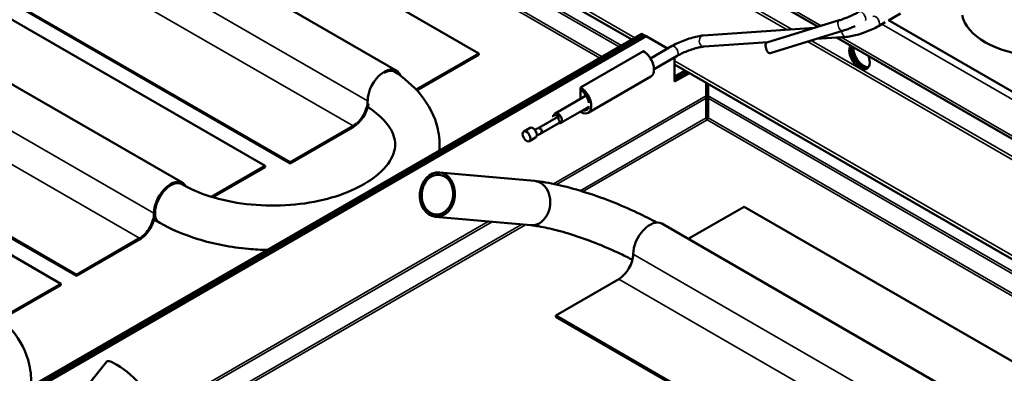
# Model space of a CAD drawing. Units: millimetres. Extents: x -18175 to 2378, y 0 to 1682.
# Drawn here: x 1375 to 1596, y 1084 to 1163 of the extents above; entities that cross this region are included whole.
import ezdxf

# ---------------------------------------------------------------- set-up
doc = ezdxf.new("R2010")
doc.units = ezdxf.units.MM
doc.header["$LTSCALE"] = 2
doc.layers.add('Sichtbar (ISO)', color=7, linetype='Continuous', lineweight=50)
doc.layers.add('Sichtbar schmal (ISO)', color=7, linetype='Continuous', lineweight=35)

msp = doc.modelspace()

# ---------------------------------------------------------------- linework, layer by layer
at = {"layer": 'Sichtbar (ISO)'}
for p, q in [((1431.97, 1232.51), (1554.42, 1161.82)), ((1387.22, 1231.25), (1512.48, 1158.93)), ((1367.32, 1219.76), (1478.05, 1155.83)), ((1354.74, 1212.5), (1459.51, 1152.01)), ((1324.64, 1195.12), (1435.62, 1131.05)), ((1324.89, 1195.26), (1435.62, 1131.33)), ((1429.97, 1130.51), (1321.36, 1193.22)), ((1411.43, 1126.7), (1308.78, 1185.96)), ((1387.54, 1105.73), (1278.68, 1168.58)), ((1387.54, 1106.02), (1278.93, 1168.72)), ((1384, 1103.98), (1275.39, 1166.68)), ((1570.25, 1163.27), (1572.96, 1164.83)), ((1528.59, 1159.86), (1553.63, 1161.57)), ((1542.87, 1158.26), (1559.16, 1163.28)), ((1568.02, 1161.98), (1569.54, 1162.86)), ((1570.28, 1163.29), (1777.43, 1043.69)), ((1332.96, 1055.28), (1514.78, 1160.25)), ((1333.17, 1054.83), (1515.28, 1159.97)), ((1515.28, 1159.97), (1333.17, 1054.83)), ((1515.77, 1159.68), (1333.67, 1054.54)), ((1515.28, 1159.97), (1514.78, 1160.25)), ((1515.77, 1159.68), (1515.28, 1159.97)), ((1520.54, 1156.93), (1515.77, 1159.68)), ((1543.61, 1155.87), (1559.9, 1160.89)), ((1554.09, 1159.1), (1560.85, 1159.56)), ((1558.59, 1159.41), (1766.55, 1039.34)), ((1516.71, 1154.72), (1521.43, 1157.44)), ((1528.76, 1157.37), (1543.16, 1158.35)), ((1478.05, 1155.83), (1463.96, 1147.69)), ((1464.13, 1147.5), (1478.05, 1155.54)), ((1478.05, 1155.54), (1478.05, 1155.83)), ((1500.96, 1148.19), (1515.1, 1156.36)), ((1517.5, 1152.29), (1522.68, 1155.28)), ((1522.14, 1149.48), (1522.14, 1154.96)), ((1522.14, 1153.35), (1724.61, 1036.45)), ((1516.8, 1150.64), (1502.66, 1142.47)), ((1522.14, 1150.62), (1524.5, 1151.99)), ((1525, 1151.7), (1522.14, 1150.05)), ((1522.14, 1150.05), (1525, 1151.7)), ((1525.49, 1151.42), (1522.14, 1149.48)), ((1500.96, 1147.62), (1500.96, 1148.19)), ((1529.21, 1146.31), (1529.21, 1149.27)), ((1529.7, 1146.31), (1529.7, 1148.98)), ((1495.27, 1142.34), (1502.22, 1146.35)), ((1500.96, 1145.62), (1500.96, 1147.62)), ((1529.21, 1146.31), (1529.21, 1145.73)), ((1529.21, 1141.3), (1529.21, 1145.73)), ((1529.46, 1147.59), (1529.46, 1147.02)), ((1529.7, 1146.31), (1529.7, 1145.73)), ((1529.7, 1141.3), (1529.7, 1145.73)), ((1496.52, 1140.17), (1502.81, 1143.8)), ((1491.58, 1139.05), (1495.99, 1141.6)), ((1496.29, 1141.94), (1495.01, 1141.85)), ((1500.96, 1142.64), (1500.96, 1142.74)), ((1449.81, 1139.52), (1435.62, 1131.33)), ((1435.62, 1131.05), (1449.81, 1139.24)), ((1488.2, 1138.25), (1489.61, 1139.07)), ((1492.06, 1137.78), (1496.47, 1140.32)), ((1489.45, 1136.09), (1490.86, 1136.91)), ((1417.91, 1123.55), (1429.97, 1130.51)), ((1429.97, 1130.23), (1418.23, 1123.46)), ((1429.97, 1130.51), (1429.97, 1130.23)), ((1435.62, 1131.33), (1435.62, 1131.05)), ((1469.21, 1129.03), (1490.64, 1127.12)), ((1537.8, 1121.33), (1525.22, 1114.07)), ((1537.8, 1121.33), (1690.18, 1033.35)), ((1468.32, 1119.07), (1489.75, 1117.16)), ((1406.25, 1117.73), (1405, 1118.46)), ((1519.26, 1117.51), (1671.64, 1029.53)), ((1387.54, 1106.02), (1401.73, 1114.21)), ((1401.73, 1113.92), (1387.54, 1105.73)), ((1387.54, 1105.73), (1387.54, 1106.02)), ((1370.46, 1096.16), (1384, 1103.98)), ((1384, 1103.69), (1370.65, 1095.98)), ((1384, 1103.98), (1384, 1103.69)), ((1509.56, 1105.03), (1495.37, 1096.83)), ((1495.37, 1096.83), (1495.37, 1096.55)), ((1495.37, 1096.83), (1547.87, 1066.52)), ((1495.37, 1096.55), (1547.62, 1066.38)), ((1372.91, 1059.8), (1394.34, 1086.47))]:
    msp.add_line(p, q, dxfattribs=at)
for centre, major_axis, ratio, start_param, end_param in [((1604.95, 1165.81), (-18.26, 0), 0.57735, 0.127069, 1.452302), ((1543.24, 1157.07), (-0.37, 1.19), 0.4407, 0, 3.141593), ((1563.75, 1155.18), (1.62, -2.81), 0.57735, 3.43702, 7.558554), ((1564.18, 1155.42), (1.63, -2.81), 0.57735, 3.636957, 6.152269), ((1564.25, 1155.46), (1.62, -2.81), 0.57735, 3.66892, 6.13029), ((1564.67, 1155.71), (1.63, -2.81), 0.57735, 3.856332, 5.996429), ((1515.1, 1153.58), (1.7, -2.94), 0.57735, 0, 2.356194), ((1456.84, 1147.38), (2.67, 4.63), 0.57735, 5.817788, 8.645837), ((1456.84, 1147.38), (2.5, 4.33), 0.57735, 6.041736, 7.08243), ((1500.96, 1145.42), (1.7, -2.94), 0.57735, 5.497787, 8.63938), ((1500.96, 1145.42), (1.35, -2.34), 0.57735, 0.949694, 2.356194), ((1449.81, 1143.27), (-2.29, -3.97), 0.57735, 0.785398, 2.362652), ((1449.81, 1143.27), (2.47, 4.27), 0.57735, 3.926991, 5.321442), ((1500.96, 1145.42), (1.35, -2.34), 0.57735, 5.746967, 6.884606), ((1495.89, 1141.25), (-0.63, 1.08), 0.57735, 5.031335, 6.984156), ((1495.89, 1141.25), (0.63, -1.08), 0.57735, 0.700971, 1.889743), ((1490.24, 1137.99), (-0.63, 1.08), 0.57735, 5.031335, 6.283185), ((1495.89, 1141.25), (0.63, -1.08), 0.57735, 5.780172, 6.984156), ((1490.24, 1137.99), (-0.63, 1.08), 0.57735, 3.842564, 5.031335), ((1490.24, 1137.99), (0.63, -1.08), 0.57735, 0, 0.700971), ((1408.75, 1122.06), (2.68, 4.63), 0.57735, 5.930957, 8.645837), ((1408.75, 1122.06), (2.5, 4.33), 0.57735, 0, 2.362652), ((1490.2, 1122.14), (-0.44, -4.98), 0.788675, 0, 3.141593), ((1490.2, 1122.14), (-0.44, -4.98), 0.788675, 0, 3.141593), ((1401.73, 1117.96), (-2.47, -4.27), 0.57735, 0.785398, 2.362652), ((1401.73, 1117.96), (2.29, 3.97), 0.57735, 3.926991, 5.504244), ((1516.59, 1112.88), (2.67, 4.63), 0.57735, 0, 2.362652), ((1509.56, 1108.77), (-2.29, -3.97), 0.57735, 0.785398, 2.362652), ((1398.24, 1083.33), (-3.9, 3.13), 0.211325, 3.141593, 6.283185)]:
    msp.add_ellipse(centre, major_axis=major_axis, ratio=ratio, start_param=start_param, end_param=end_param, dxfattribs=at)
for centre, major_axis, ratio in [((1488.82, 1137.17), (0.63, -1.08), 0.57735), ((1468.76, 1124.05), (0.44, 4.98), 0.788675), ((1468.76, 1124.05), (-0.4, -4.48), 0.788675)]:
    msp.add_ellipse(centre, major_axis=major_axis, ratio=ratio, dxfattribs=at)
for points, knots in [([(1559.16, 1163.28), (1559.45, 1163.37), (1559.76, 1163.47), (1560.38, 1163.69), (1560.7, 1163.82), (1561.34, 1164.08), (1561.66, 1164.21), (1562.28, 1164.49), (1562.57, 1164.64), (1563.13, 1164.92), (1563.4, 1165.06), (1563.63, 1165.2)], [3.627532, 3.627532, 3.627532, 3.627532, 3.844503, 3.844503, 4.061475, 4.061475, 4.278446, 4.278446, 4.495417, 4.495417, 4.712389, 4.712389, 4.712389, 4.712389]), ([(1559.9, 1160.89), (1560.23, 1160.99), (1560.57, 1161.1), (1561.26, 1161.35), (1561.62, 1161.49), (1562.23, 1161.74), (1562.5, 1161.85), (1562.76, 1161.97)], [3.6275315, 3.6275315, 3.6275315, 3.6275315, 3.844503, 3.844503, 4.0614745, 4.0614745, 4.2267682, 4.2267682, 4.2267682, 4.2267682]), ([(1560.85, 1159.56), (1561.25, 1159.59), (1561.69, 1159.66), (1562.61, 1159.85), (1563.11, 1159.97), (1564.13, 1160.28), (1564.65, 1160.46), (1565.68, 1160.85), (1566.19, 1161.06), (1567.16, 1161.51), (1567.61, 1161.74), (1568.02, 1161.98)], [0, 0, 0, 0, 0.314159, 0.314159, 0.628319, 0.628319, 0.942478, 0.942478, 1.256637, 1.256637, 1.570796, 1.570796, 1.570796, 1.570796]), ([(1521.43, 1157.44), (1521.84, 1157.68), (1522.29, 1157.91), (1523.25, 1158.36), (1523.76, 1158.57), (1524.8, 1158.96), (1525.32, 1159.14), (1526.34, 1159.45), (1526.84, 1159.58), (1527.76, 1159.77), (1528.19, 1159.83), (1528.59, 1159.86)], [1.570796, 1.570796, 1.570796, 1.570796, 1.884956, 1.884956, 2.199115, 2.199115, 2.513274, 2.513274, 2.827433, 2.827433, 3.141593, 3.141593, 3.141593, 3.141593]), ([(1522.68, 1155.28), (1522.98, 1155.45), (1523.33, 1155.63), (1524.09, 1155.99), (1524.52, 1156.18), (1525.4, 1156.52), (1525.85, 1156.68), (1526.73, 1156.96), (1527.15, 1157.07), (1527.9, 1157.25), (1528.23, 1157.31), (1528.6, 1157.35), (1528.69, 1157.36), (1528.76, 1157.37)], [1.570796, 1.570796, 1.570796, 1.570796, 1.85262, 1.85262, 2.150466, 2.150466, 2.453398, 2.453398, 2.753968, 2.753968, 3.042333, 3.042333, 3.141593, 3.141593, 3.141593, 3.141593]), ([(1458.93, 1151.87), (1461.25, 1150.34), (1463.3, 1148.57), (1466.83, 1144.27), (1468.21, 1141.66), (1469.2, 1137.24), (1469.32, 1135.57), (1469.17, 1133.92)], [1.6365656, 1.6365656, 1.6365656, 1.6365656, 1.9128374, 1.9128374, 2.2267742, 2.2267742, 2.4077223, 2.4077223, 2.4077223, 2.4077223]), ([(1453.08, 1143.75), (1454.55, 1142.82), (1455.75, 1141.82), (1457.8, 1139.63), (1458.51, 1138.45), (1459.37, 1135.95), (1459.37, 1134.7), (1458.37, 1131.85), (1457.28, 1130.22), (1454.04, 1127.45), (1452.26, 1126.31), (1448.06, 1124.33), (1445.64, 1123.49), (1440.37, 1122.23), (1437.5, 1121.81), (1431.64, 1121.48), (1428.65, 1121.58), (1422.88, 1122.26), (1420.1, 1122.86), (1415.21, 1124.41), (1413.06, 1125.35), (1411.25, 1126.39)], [1.617233, 1.617233, 1.617233, 1.617233, 1.860693, 1.860693, 2.158729, 2.158729, 2.555155, 2.555155, 2.95057, 2.95057, 3.242031, 3.242031, 3.533482, 3.533482, 3.830456, 3.830456, 4.130453, 4.130453, 4.429774, 4.429774, 4.712389, 4.712389, 4.712389, 4.712389]), ([(1495.01, 1141.85), (1494.9, 1141.81), (1494.78, 1141.77), (1494.64, 1141.71), (1494.61, 1141.7), (1494.58, 1141.69)], [0.6039559, 0.6039559, 0.6039559, 0.6039559, 0.63828651, 0.63828651, 0.64743707, 0.64743707, 0.64743707, 0.64743707]), ([(1495.99, 1141.6), (1496.01, 1141.61), (1496.02, 1141.63), (1496.13, 1141.71), (1496.2, 1141.78), (1496.27, 1141.87), (1496.29, 1141.91), (1496.29, 1141.94)], [0.28929564, 0.28929564, 0.28929564, 0.28929564, 0.29965684, 0.29965684, 0.35245043, 0.35245043, 0.38678104, 0.38678104, 0.38678104, 0.38678104]), ([(1496.04, 1140.79), (1496.04, 1140.79), (1496.04, 1140.79), (1496.05, 1140.94), (1496.05, 1141.08), (1496.03, 1141.35), (1496.01, 1141.48), (1495.99, 1141.6)], [-0.0006841, -0.0006841, -0.0006841, -0.0006841, 0, 0, 0.04290067, 0.04290067, 0.08536388, 0.08536388, 0.08536388, 0.08536388]), ([(1490.63, 1138.67), (1490.75, 1138.71), (1490.87, 1138.75), (1491.14, 1138.86), (1491.33, 1138.94), (1491.51, 1139.02), (1491.55, 1139.04), (1491.58, 1139.05)], [0.10858743, 0.10858743, 0.10858743, 0.10858743, 0.14291804, 0.14291804, 0.19571163, 0.19571163, 0.20607283, 0.20607283, 0.20607283, 0.20607283]), ([(1491.58, 1139.05), (1491.7, 1138.99), (1491.82, 1138.92), (1492.05, 1138.77), (1492.15, 1138.69), (1492.25, 1138.61), (1492.25, 1138.6), (1492.25, 1138.6)], [0, 0, 0, 0, 0.04245521, 0.04245521, 0.08534779, 0.08534779, 0.08603176, 0.08603176, 0.08603176, 0.08603176]), ([(1496.47, 1140.32), (1496.42, 1140.39), (1496.36, 1140.46), (1496.22, 1140.62), (1496.14, 1140.7), (1496.04, 1140.79), (1496.04, 1140.79), (1496.04, 1140.79)], [0, 0, 0, 0, 0.04245521, 0.04245521, 0.08534779, 0.08534779, 0.08603176, 0.08603176, 0.08603176, 0.08603176]), ([(1496.77, 1140.66), (1496.77, 1140.63), (1496.75, 1140.59), (1496.69, 1140.5), (1496.61, 1140.43), (1496.51, 1140.35), (1496.49, 1140.34), (1496.47, 1140.32)], [0.6039559, 0.6039559, 0.6039559, 0.6039559, 0.63828651, 0.63828651, 0.6910801, 0.6910801, 0.7014413, 0.7014413, 0.7014413, 0.7014413]), ([(1492.06, 1137.78), (1492.03, 1137.76), (1492, 1137.75), (1491.82, 1137.66), (1491.63, 1137.58), (1491.35, 1137.48), (1491.23, 1137.43), (1491.12, 1137.39)], [0.78466412, 0.78466412, 0.78466412, 0.78466412, 0.79502532, 0.79502532, 0.84781891, 0.84781891, 0.88214952, 0.88214952, 0.88214952, 0.88214952]), ([(1492.25, 1138.6), (1492.25, 1138.6), (1492.25, 1138.6), (1492.24, 1138.45), (1492.22, 1138.31), (1492.16, 1138.04), (1492.11, 1137.9), (1492.06, 1137.78)], [-0.0006841, -0.0006841, -0.0006841, -0.0006841, 0, 0, 0.04290067, 0.04290067, 0.08536388, 0.08536388, 0.08536388, 0.08536388]), ([(1518.12, 1117.76), (1516.75, 1118.51), (1515.29, 1119.25), (1511.83, 1120.88), (1509.8, 1121.75), (1505.69, 1123.35), (1503.61, 1124.08), (1499.56, 1125.34), (1497.6, 1125.87), (1493.92, 1126.69), (1492.22, 1126.98), (1490.64, 1127.12)], [1.632102, 1.632102, 1.632102, 1.632102, 1.884956, 1.884956, 2.199115, 2.199115, 2.513274, 2.513274, 2.827433, 2.827433, 3.141593, 3.141593, 3.141593, 3.141593]), ([(1430.48, 1111.58), (1429.07, 1111.61), (1427.66, 1111.69), (1422.31, 1112.17), (1418.45, 1112.92), (1411.75, 1115), (1408.85, 1116.23), (1406.25, 1117.73)], [3.9625036, 3.9625036, 3.9625036, 3.9625036, 4.0821249, 4.0821249, 4.4206471, 4.4206471, 4.712389, 4.712389, 4.712389, 4.712389]), ([(1512.64, 1109.35), (1511.81, 1109.8), (1510.92, 1110.25), (1508.4, 1111.46), (1506.68, 1112.21), (1503.16, 1113.62), (1501.34, 1114.28), (1497.84, 1115.42), (1496.15, 1115.9), (1493.15, 1116.64), (1491.82, 1116.89), (1490.38, 1117.09), (1490.05, 1117.13), (1489.75, 1117.16)], [1.678453, 1.678453, 1.678453, 1.678453, 1.854113, 1.854113, 2.152985, 2.152985, 2.456687, 2.456687, 2.757988, 2.757988, 3.047158, 3.047158, 3.141593, 3.141593, 3.141593, 3.141593]), ([(1365.29, 1099.86), (1368.34, 1098.1), (1370.98, 1095.97), (1374.91, 1091.2), (1376.28, 1088.58), (1377.28, 1084.17), (1377.39, 1082.5), (1377.25, 1080.85)], [1.5707963, 1.5707963, 1.5707963, 1.5707963, 1.9128374, 1.9128374, 2.2267742, 2.2267742, 2.4077223, 2.4077223, 2.4077223, 2.4077223])]:
    msp.add_open_spline(points, degree=3, knots=knots, dxfattribs=at)
for points in [[(1529.46, 1147.59), (1529.36, 1147.5), (1529.27, 1147.46), (1529.21, 1147.5)], [(1529.21, 1146.88), (1529.29, 1146.91), (1529.37, 1146.96), (1529.46, 1147.02)], [(1529.46, 1147.59), (1529.55, 1147.5), (1529.65, 1147.46), (1529.7, 1147.5)], [(1529.46, 1147.02), (1529.54, 1146.96), (1529.62, 1146.91), (1529.7, 1146.88)], [(1529.46, 1140.87), (1529.36, 1140.97), (1529.27, 1141.12), (1529.21, 1141.3)], [(1529.46, 1140.87), (1529.55, 1140.97), (1529.65, 1141.12), (1529.7, 1141.3)]]:
    msp.add_open_spline(points, degree=3, dxfattribs=at)
at = {"layer": 'Sichtbar schmal (ISO)'}
for p, q in [((1547.45, 1161.15), (1406.63, 1242.45)), ((1548.58, 1161.23), (1407.27, 1242.82)), ((1555.15, 1162.04), (1432.06, 1233.11)), ((1384.9, 1229.91), (1510.16, 1157.59)), ((1513.21, 1159.35), (1387.95, 1231.67)), ((1509.67, 1157.3), (1384.41, 1229.62)), ((1505.33, 1154.8), (1380.07, 1227.12)), ((1380.57, 1227.4), (1505.83, 1155.08)), ((1345.59, 1207.21), (1453.05, 1145.16)), ((1339.08, 1203.45), (1449.81, 1139.52)), ((1404.97, 1119.85), (1299.62, 1180.67)), ((1401.73, 1114.21), (1293.12, 1176.92)), ((1775.95, 1042.83), (1568.8, 1162.43)), ((1767.29, 1039.57), (1559.6, 1159.48)), ((1759.58, 1038.68), (1552.08, 1158.48)), ((1760.72, 1038.75), (1552.9, 1158.73)), ((1725.35, 1036.87), (1522.14, 1154.2)), ((1563.84, 1152.99), (1564.51, 1152.6)), ((1522.14, 1150.67), (1522.18, 1150.65)), ((1494.86, 1126.47), (1529.21, 1146.31)), ((1529.21, 1145.73), (1495.58, 1126.32)), ((1529.21, 1147.73), (1529.46, 1147.59)), ((1529.46, 1147.59), (1529.7, 1147.73)), ((1529.7, 1146.31), (1722.29, 1035.11)), ((1721.8, 1034.83), (1529.7, 1145.73)), ((1500.86, 1124.93), (1529.21, 1141.3)), ((1529.7, 1141.3), (1717.96, 1032.61)), ((1529.46, 1140.87), (1501.5, 1124.73)), ((1717.46, 1032.32), (1529.46, 1140.87)), ((1488.56, 1117.26), (1382.88, 1056.25)), ((1383.74, 1057.31), (1487.71, 1117.34)), ((1481.06, 1117.93), (1390.39, 1065.59)), ((1391.25, 1066.65), (1480.2, 1118.01)), ((1512.8, 1110.67), (1665.18, 1022.69)), ((1509.56, 1105.03), (1661.94, 1017.05))]:
    msp.add_line(p, q, dxfattribs=at)
for centre, major_axis, ratio, start_param, end_param in [((1564.26, 1164.12), (-0.63, 1.08), 0.570651, 3.547715, 6.283185), ((1567.39, 1163.06), (-0.62, 1.08), 0.57735, 3.141593, 6.283185), ((1559.53, 1162.08), (-0.37, 1.19), 0.4407, 0, 3.141593), ((1528.68, 1158.61), (-0.09, 1.25), 0.785719, 0, 3.141593), ((1560.77, 1160.81), (0.09, -1.25), 0.785719, 4.623569, 6.283185), ((1522.06, 1156.36), (-0.62, 1.08), 0.57735, 3.141593, 6.283185), ((1408.75, 1122.06), (-2.5, -4.33), 0.57735, 3.141593, 6.283185)]:
    msp.add_ellipse(centre, major_axis=major_axis, ratio=ratio, start_param=start_param, end_param=end_param, dxfattribs=at)

doc.saveas('drawing.dxf')
